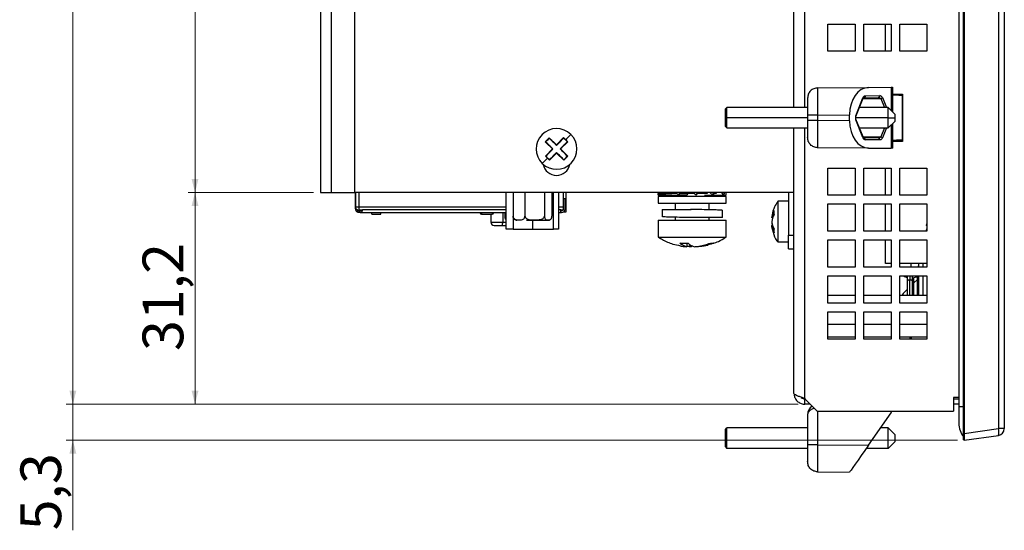
# Model space of a CAD drawing. Units: millimetres. Extents: x 48 to 1160, y 12 to 836.
# Drawn here: x 655 to 800, y 503 to 578 of the extents above; entities that cross this region are included whole.
import ezdxf

# ---------------------------------------------------------------- set-up
doc = ezdxf.new("R2010")
doc.units = ezdxf.units.MM
doc.styles.add('SLDTEXTSTYLE0', font='TXT', dxfattribs={"width": 0.75})
doc.dimstyles.new('SLDDIMSTYLE1', dxfattribs={"dimtxt": 6, "dimasz": 2, "dimexe": 0, "dimexo": 0.0625, "dimgap": 1.5, "dimtad": 1, "dimdec": 1, "dimrnd": 1e-09, "dimzin": 12, "dimdsep": 46, "dimtxsty": 'SLDTEXTSTYLE0', "dimsah": 1, "dimcen": 0.09, "dimadec": 0, "dimazin": 3, "dimtfac": 1, "dimtdec": 1, "dimtofl": 0, "dimtmove": 0, "dimatfit": 3, "dimfxl": 1, "dimfrac": 2, "dimtolj": 1, "dimtzin": 12, "dimarcsym": 0})
doc.dimstyles.new('SLDDIMSTYLE3', dxfattribs={"dimtxt": 6, "dimasz": 2, "dimexe": 0, "dimexo": 0.0625, "dimgap": 1.5, "dimtad": 1, "dimdec": 1, "dimrnd": 1e-09, "dimzin": 12, "dimdsep": 46, "dimtxsty": 'SLDTEXTSTYLE0', "dimsah": 1, "dimcen": 0.09, "dimadec": 0, "dimazin": 3, "dimtfac": 1, "dimtdec": 1, "dimtmove": 0, "dimatfit": 0, "dimfxl": 1, "dimfrac": 2, "dimtolj": 1, "dimtzin": 12, "dimarcsym": 0})

# ---------------------------------------------------------------- blocks, each defined once
blk = doc.blocks.new('_D_11')
at = {"color": 7, "linetype": 'Continuous', "lineweight": 0}
for p, q in [((769.36, 792.18), (661.47, 792.18)), ((662.47, 792.18), (662.47, 521.28)), ((769.36, 521.28), (661.47, 521.28))]:
    blk.add_line(p, q, dxfattribs=at)
at = {"color": 7, "linetype": 'Continuous', "lineweight": 18}
for points in [[(662.47, 792.18), (661.96, 790.18), (662.98, 790.18)], [(662.47, 521.28), (662.98, 523.28), (661.96, 523.28)]]:
    blk.add_solid(points, dxfattribs=at)
at = {"color": 7, "linetype": 'Continuous', "lineweight": 18, "insert": (654.74, 646.76), "char_height": 6, "attachment_point": 1, "rotation": 90, "style": 'SLDTEXTSTYLE0'}
blk.add_mtext('270,9', dxfattribs=at)
blk = doc.blocks.new('_D_12')
at = {"color": 7, "linetype": 'Continuous', "lineweight": 0}
for p, q in [((662.47, 521.28), (662.47, 524.28)), ((769.36, 521.28), (661.47, 521.28)), ((662.47, 521.28), (662.47, 515.99)), ((792.86, 515.99), (661.47, 515.99)), ((662.47, 515.99), (662.47, 502.71))]:
    blk.add_line(p, q, dxfattribs=at)
at = {"color": 7, "linetype": 'Continuous', "lineweight": 18}
for points in [[(662.47, 521.28), (662.98, 523.28), (661.96, 523.28)], [(662.47, 515.99), (661.96, 513.99), (662.98, 513.99)]]:
    blk.add_solid(points, dxfattribs=at)
at = {"color": 7, "linetype": 'Continuous', "lineweight": 18, "insert": (654.74, 502.71), "char_height": 6, "attachment_point": 1, "rotation": 90, "style": 'SLDTEXTSTYLE0'}
blk.add_mtext('5,3', dxfattribs=at)
blk = doc.blocks.new('_D_13')
at = {"color": 7, "linetype": 'Continuous', "lineweight": 0}
for p, q in [((697.96, 552.49), (679.47, 552.49)), ((680.47, 521.28), (680.47, 552.49)), ((769.36, 521.28), (679.47, 521.28))]:
    blk.add_line(p, q, dxfattribs=at)
at = {"color": 7, "linetype": 'Continuous', "lineweight": 18}
for points in [[(680.47, 552.49), (679.96, 550.49), (680.98, 550.49)], [(680.47, 521.28), (680.98, 523.28), (679.96, 523.28)]]:
    blk.add_solid(points, dxfattribs=at)
at = {"color": 7, "linetype": 'Continuous', "lineweight": 18, "insert": (672.74, 529.13), "char_height": 6, "attachment_point": 1, "rotation": 90, "style": 'SLDTEXTSTYLE0'}
blk.add_mtext('31,2', dxfattribs=at)
blk = doc.blocks.new('_D_14')
at = {"color": 7, "linetype": 'Continuous', "lineweight": 0}
for p, q in [((699.56, 758.29), (679.47, 758.29)), ((680.47, 552.49), (680.47, 758.29)), ((697.96, 552.49), (679.47, 552.49))]:
    blk.add_line(p, q, dxfattribs=at)
at = {"color": 7, "linetype": 'Continuous', "lineweight": 18}
for points in [[(680.47, 758.29), (679.96, 756.29), (680.98, 756.29)], [(680.47, 552.49), (680.98, 554.49), (679.96, 554.49)]]:
    blk.add_solid(points, dxfattribs=at)
at = {"color": 7, "linetype": 'Continuous', "lineweight": 18, "insert": (672.74, 645.42), "char_height": 6, "attachment_point": 1, "rotation": 90, "style": 'SLDTEXTSTYLE0'}
blk.add_mtext('205,8', dxfattribs=at)

msp = doc.modelspace()

# ---------------------------------------------------------------- linework, layer by layer
at = {"color": 7, "linetype": 'Continuous', "lineweight": 25}
for p, q in [((793.762, 516.979), (793.762, 796.489)), ((793.861, 796.489), (793.861, 516.979)), ((798.901, 795.781), (798.901, 517.687)), ((799.762, 795.781), (799.762, 517.687)), ((793.06, 792.493), (793.06, 520.974)), ((698.962, 756.692), (698.962, 552.492)), ((700.562, 757.492), (700.562, 552.492)), ((703.962, 757.492), (703.962, 552.492)), ((768.762, 564.984), (768.762, 661.984)), ((773.762, 573.284), (773.762, 577.284)), ((773.762, 577.284), (777.762, 577.284)), ((777.762, 577.284), (777.762, 573.284)), ((779.062, 573.284), (779.062, 577.284)), ((779.062, 577.284), (783.062, 577.284)), ((782.262, 573.284), (782.262, 577.284)), ((783.062, 577.284), (783.062, 573.284)), ((784.362, 573.284), (784.362, 577.284)), ((784.362, 577.284), (788.362, 577.284)), ((788.362, 577.284), (788.362, 573.284)), ((777.762, 573.284), (773.762, 573.284)), ((783.062, 573.284), (779.062, 573.284)), ((788.362, 573.284), (784.362, 573.284)), ((772.249, 567.888), (779.744, 567.953)), ((779.744, 567.953), (783.081, 567.982)), ((783.262, 567.984), (783.262, 564.384)), ((783.351, 566.834), (783.351, 567.485)), ((770.762, 566.388), (770.762, 563.888)), ((777.867, 563.784), (778.915, 566.411)), ((777.9, 563.673), (778.971, 566.36)), ((779.035, 566.417), (781.18, 566.455)), ((779.276, 566.717), (781.42, 566.755)), ((783.351, 566.984), (784.762, 566.984)), ((784.749, 560.2), (784.749, 566.768)), ((784.749, 566.768), (784.762, 566.767)), ((784.762, 566.984), (784.762, 559.984)), ((758.862, 564.984), (758.662, 564.784)), ((758.662, 563.484), (758.662, 564.784)), ((770.762, 564.984), (758.862, 564.984)), ((758.862, 563.484), (758.862, 564.984)), ((782.662, 564.984), (778.423, 564.984)), ((783.662, 563.984), (782.662, 564.984)), ((782.662, 563.484), (782.662, 564.984)), ((758.662, 563.484), (758.862, 563.484)), ((758.662, 562.184), (758.662, 563.484)), ((758.862, 561.984), (758.862, 563.484)), ((770.762, 563.888), (770.762, 563.08)), ((772.249, 563.888), (776.96, 563.929)), ((772.249, 563.888), (772.249, 563.08)), ((776.96, 563.039), (776.96, 563.929)), ((778.915, 560.557), (777.867, 563.184)), ((778.948, 560.668), (777.9, 563.295)), ((782.662, 563.484), (783.662, 563.484)), ((782.662, 561.984), (782.662, 563.484)), ((783.662, 563.484), (783.662, 563.984)), ((783.662, 562.984), (783.662, 563.484)), ((758.662, 562.184), (758.862, 561.984)), ((758.862, 561.984), (770.762, 561.984)), ((768.762, 522.884), (768.762, 561.984)), ((770.762, 563.08), (770.762, 560.58)), ((776.96, 563.039), (772.249, 563.08)), ((778.423, 561.984), (782.662, 561.984)), ((782.662, 561.984), (783.662, 562.984)), ((783.262, 562.584), (783.262, 558.984)), ((732.095, 559.938), (732.691, 560.543)), ((732.691, 560.543), (733.757, 559.493)), ((732.691, 560.543), (732.692, 560.477)), ((733.757, 559.493), (734.808, 560.559)), ((734.808, 560.559), (734.809, 560.493)), ((734.808, 560.559), (735.111, 560.26)), ((735.111, 560.26), (735.078, 560.227)), ((735.111, 560.26), (735.413, 559.962)), ((781.18, 560.513), (779.035, 560.551)), ((781.42, 560.213), (779.276, 560.251)), ((781.283, 560.52), (781.227, 560.507)), ((732.095, 559.938), (732.161, 559.939)), ((733.161, 558.887), (732.095, 559.938)), ((732.11, 557.821), (733.161, 558.887)), ((733.161, 558.887), (733.231, 558.888)), ((733.757, 559.493), (733.758, 559.422)), ((734.363, 558.896), (734.292, 558.896)), ((735.413, 559.962), (734.363, 558.896)), ((734.363, 558.896), (735.429, 557.845)), ((735.413, 559.962), (735.347, 559.962)), ((779.744, 559.015), (772.249, 559.08)), ((779.744, 559.015), (783.081, 558.986)), ((783.351, 559.483), (783.351, 560.134)), ((784.762, 559.984), (783.351, 559.984)), ((784.749, 560.2), (784.762, 560.2)), ((732.11, 557.821), (732.176, 557.822)), ((732.413, 557.523), (732.11, 557.821)), ((732.413, 557.523), (732.446, 557.556)), ((732.716, 557.225), (732.413, 557.523)), ((733.766, 558.291), (732.716, 557.225)), ((733.766, 558.291), (733.766, 558.361)), ((734.832, 557.24), (733.766, 558.291)), ((735.429, 557.845), (734.832, 557.24)), ((735.429, 557.846), (735.363, 557.845)), ((732.716, 557.225), (732.715, 557.291)), ((734.832, 557.24), (734.832, 557.306)), ((773.762, 552.084), (773.762, 556.084)), ((773.762, 556.084), (777.762, 556.084)), ((777.762, 556.084), (777.762, 552.084)), ((779.062, 552.084), (779.062, 556.084)), ((779.062, 556.084), (783.062, 556.084)), ((782.262, 552.084), (782.262, 556.084)), ((783.062, 556.084), (783.062, 552.084)), ((784.362, 552.084), (784.362, 556.084)), ((784.362, 556.084), (788.362, 556.084)), ((788.362, 556.084), (788.362, 552.084)), ((698.962, 552.492), (700.562, 552.492)), ((700.562, 552.492), (703.962, 552.492)), ((768.762, 552.492), (703.962, 552.492)), ((704.112, 550.529), (704.112, 552.492)), ((704.122, 552.492), (704.122, 550.529)), ((726.352, 547.062), (726.352, 552.492)), ((727.35, 552.492), (727.35, 548.992)), ((729.106, 552.492), (729.106, 548.992)), ((731.968, 552.492), (731.968, 548.992)), ((733.074, 552.492), (733.074, 548.992)), ((734.072, 552.492), (734.072, 547.062)), ((734.762, 550.377), (734.762, 552.492)), ((735.012, 551.547), (734.762, 551.547)), ((735.012, 550.047), (735.012, 551.547)), ((735.162, 549.962), (735.162, 552.492)), ((748.762, 552.492), (748.762, 552.342)), ((748.762, 552.102), (748.762, 552.342)), ((748.762, 552.342), (749.573, 552.342)), ((749.732, 552.102), (748.762, 552.102)), ((748.762, 551.892), (748.762, 550.892)), ((758.762, 551.892), (748.762, 551.892)), ((749.473, 552.492), (749.732, 552.102)), ((749.722, 552.492), (749.822, 552.342)), ((749.822, 552.342), (749.732, 552.102)), ((749.732, 552.102), (751.781, 552.102)), ((749.822, 552.342), (750.755, 552.342)), ((751.506, 552.342), (750.755, 552.342)), ((751.262, 552.102), (751.262, 551.892)), ((751.781, 552.102), (751.333, 552.492)), ((751.938, 552.342), (751.765, 552.492)), ((751.781, 552.102), (751.938, 552.342)), ((752.981, 552.102), (751.781, 552.102)), ((752.476, 552.342), (751.938, 552.342)), ((754.044, 552.342), (752.476, 552.342)), ((752.981, 552.102), (753.138, 552.342)), ((754.362, 552.102), (753.844, 552.492)), ((754.542, 552.342), (754.343, 552.492)), ((754.362, 552.102), (754.542, 552.342)), ((756.001, 552.342), (754.542, 552.342)), ((755.581, 552.102), (756.781, 552.102)), ((756.262, 551.892), (756.262, 552.102)), ((756.781, 552.102), (756.333, 552.492)), ((756.765, 552.492), (756.938, 552.342)), ((756.938, 552.342), (756.781, 552.102)), ((756.781, 552.102), (758.392, 552.102)), ((757.358, 552.342), (756.938, 552.342)), ((758.392, 552.102), (758.133, 552.492)), ((758.383, 552.492), (758.482, 552.342)), ((758.482, 552.342), (758.392, 552.102)), ((758.392, 552.102), (758.762, 552.102)), ((758.762, 552.102), (758.762, 552.492)), ((758.762, 550.892), (758.762, 551.892)), ((767.962, 552.492), (767.962, 546.192)), ((777.762, 552.084), (773.762, 552.084)), ((783.062, 552.084), (779.062, 552.084)), ((788.362, 552.084), (784.362, 552.084)), ((704.112, 550.529), (704.122, 550.529)), ((704.112, 550.429), (704.112, 550.529)), ((704.112, 550.377), (704.112, 550.429)), ((704.112, 550.377), (704.612, 550.377)), ((704.112, 550.129), (704.112, 550.377)), ((704.112, 550.129), (704.177, 550.129)), ((704.112, 550.047), (704.112, 550.129)), ((704.612, 550.377), (704.612, 550.023)), ((734.762, 549.877), (734.762, 550.377)), ((748.762, 550.892), (758.762, 550.892)), ((751.262, 550.892), (751.262, 549.984)), ((756.262, 549.93), (756.262, 550.892)), ((767.962, 551.192), (766.362, 551.192)), ((766.362, 551.192), (766.362, 550.275)), ((766.362, 550.275), (766.362, 545.192)), ((773.762, 546.784), (773.762, 550.784)), ((773.762, 550.784), (777.762, 550.784)), ((777.762, 550.784), (777.762, 546.784)), ((779.062, 546.784), (779.062, 550.784)), ((779.062, 550.784), (783.062, 550.784)), ((782.262, 546.784), (782.262, 550.784)), ((783.062, 550.784), (783.062, 546.784)), ((784.362, 546.784), (784.362, 550.784)), ((784.362, 550.784), (788.362, 550.784)), ((788.362, 550.784), (788.362, 546.784)), ((704.327, 549.636), (704.469, 549.841)), ((704.612, 550.023), (704.612, 549.877)), ((705.096, 549.877), (704.612, 549.877)), ((704.612, 549.797), (704.612, 549.547)), ((704.799, 549.547), (704.612, 549.547)), ((704.799, 549.547), (704.799, 549.797)), ((704.799, 549.547), (726.352, 549.547)), ((705.178, 549.973), (726.352, 549.973)), ((706.522, 549.277), (706.522, 549.547)), ((706.522, 549.277), (707.872, 549.277)), ((707.872, 549.277), (707.872, 549.547)), ((722.712, 549.292), (724.262, 549.292)), ((724.062, 549.292), (724.062, 548.122)), ((726.115, 549.547), (726.115, 548.992)), ((734.072, 549.973), (734.412, 549.973)), ((734.072, 549.547), (734.412, 549.547)), ((734.762, 549.877), (734.412, 549.877)), ((734.512, 549.797), (734.412, 549.797)), ((734.412, 549.547), (734.512, 549.547)), ((734.758, 549.612), (735.162, 549.612)), ((735.162, 549.612), (735.162, 549.962)), ((749.312, 549.984), (749.312, 548.906)), ((749.312, 549.984), (753.488, 549.984)), ((751.262, 548.828), (751.262, 548.392)), ((753.488, 549.984), (753.599, 549.984)), ((758.212, 548.784), (753.488, 548.784)), ((756.262, 548.392), (756.262, 548.784)), ((758.212, 548.784), (758.212, 549.851)), ((765.596, 548.722), (765.518, 548.722)), ((724.062, 548.122), (725.822, 548.122)), ((725.735, 547.622), (726.352, 547.622)), ((730.235, 548.392), (730.235, 547.062)), ((732.902, 548.547), (732.922, 548.566)), ((748.762, 548.392), (748.762, 545.892)), ((748.762, 548.392), (758.762, 548.392)), ((758.762, 545.892), (758.762, 548.392)), ((765.595, 547.662), (765.518, 547.662)), ((788.276, 547.594), (788.362, 547.872)), ((788.276, 547.594), (788.318, 547.523)), ((788.362, 547.297), (788.276, 547.018)), ((727.352, 547.062), (726.352, 547.062)), ((727.352, 547.062), (730.235, 547.062)), ((730.235, 547.062), (733.331, 547.062)), ((734.072, 547.062), (733.331, 547.062)), ((748.762, 545.892), (758.762, 545.892)), ((767.962, 546.192), (768.762, 546.192)), ((767.962, 544.192), (767.962, 546.192)), ((777.762, 546.784), (773.762, 546.784)), ((783.062, 546.784), (779.062, 546.784)), ((788.362, 546.784), (784.362, 546.784)), ((788.276, 547.018), (788.325, 546.871)), ((788.333, 546.784), (788.276, 546.968)), ((752.945, 545.009), (752.945, 544.534)), ((752.945, 544.588), (753.424, 544.534)), ((753.424, 544.81), (753.424, 544.534)), ((766.362, 545.192), (767.962, 545.192)), ((773.762, 541.484), (773.762, 545.484)), ((773.762, 545.484), (777.762, 545.484)), ((777.762, 545.484), (777.762, 541.484)), ((779.062, 541.484), (779.062, 545.484)), ((779.062, 545.484), (783.062, 545.484)), ((782.262, 542.034), (782.262, 545.484)), ((783.062, 545.484), (783.062, 541.484)), ((784.362, 541.484), (784.362, 545.484)), ((784.362, 545.484), (788.362, 545.484)), ((788.362, 545.484), (788.362, 541.484)), ((767.962, 544.192), (768.762, 544.192)), ((777.762, 541.484), (773.762, 541.484)), ((783.062, 541.484), (779.062, 541.484)), ((783.062, 542.034), (782.262, 542.034)), ((788.362, 542.034), (784.362, 542.034)), ((788.362, 541.484), (784.362, 541.484)), ((787.097, 542.034), (787.097, 541.484)), ((787.762, 542.034), (787.762, 541.484)), ((773.762, 540.184), (777.762, 540.184)), ((773.762, 536.184), (773.762, 540.184)), ((777.762, 540.184), (777.762, 536.184)), ((779.062, 536.184), (779.062, 540.184)), ((779.062, 540.184), (783.062, 540.184)), ((783.062, 540.184), (783.062, 536.184)), ((784.362, 536.184), (784.362, 540.184)), ((784.362, 540.184), (788.362, 540.184)), ((785.447, 540.184), (785.447, 539.491)), ((786.247, 539.491), (786.247, 540.184)), ((786.346, 539.911), (786.982, 540.095)), ((786.427, 537.327), (786.427, 539.923)), ((786.982, 537.327), (786.982, 540.184)), ((787.082, 537.327), (787.082, 540.184)), ((787.097, 540.184), (787.097, 537.327)), ((787.762, 540.184), (787.762, 537.327)), ((788.362, 540.184), (788.362, 536.184)), ((785.447, 539.491), (785.447, 537.327)), ((786.247, 537.327), (786.247, 539.491)), ((786.427, 539.149), (786.95, 539.672)), ((786.95, 539.672), (786.982, 539.707)), ((777.762, 537.327), (773.762, 537.327)), ((783.062, 537.327), (779.062, 537.327)), ((788.362, 537.327), (784.362, 537.327)), ((784.858, 537.58), (785.447, 538.169)), ((777.762, 536.184), (773.762, 536.184)), ((783.062, 536.184), (779.062, 536.184)), ((788.362, 536.184), (784.362, 536.184)), ((773.762, 534.884), (777.762, 534.884)), ((773.762, 530.884), (773.762, 534.884)), ((777.762, 534.884), (777.762, 530.884)), ((779.062, 530.884), (779.062, 534.884)), ((779.062, 534.884), (783.062, 534.884)), ((783.062, 534.884), (783.062, 530.884)), ((784.362, 530.884), (784.362, 534.884)), ((784.362, 534.884), (788.362, 534.884)), ((788.362, 534.884), (788.362, 530.884)), ((773.762, 533.068), (777.762, 533.068)), ((779.062, 533.068), (783.062, 533.068)), ((784.362, 533.068), (788.362, 533.068)), ((773.762, 531.222), (777.762, 531.222)), ((779.062, 531.222), (783.062, 531.222)), ((784.362, 531.222), (788.362, 531.222)), ((785.812, 531.222), (785.812, 530.884)), ((785.862, 530.884), (785.862, 531.222)), ((786.012, 531.222), (786.012, 530.884)), ((777.762, 530.884), (773.762, 530.884)), ((783.062, 530.884), (779.062, 530.884)), ((788.362, 530.884), (784.362, 530.884)), ((770.362, 522.155), (770.362, 522.084)), ((770.362, 522.084), (772.162, 520.284)), ((770.362, 521.284), (770.362, 522.084)), ((771.162, 521.284), (770.362, 521.284)), ((793.06, 522.284), (792.262, 522.284)), ((792.262, 522.284), (792.262, 520.284)), ((793.06, 522.274), (792.262, 522.274)), ((792.262, 522.084), (793.06, 522.084)), ((793.06, 521.284), (792.262, 521.284)), ((770.762, 519.719), (770.762, 515.325)), ((772.162, 520.284), (792.262, 520.284)), ((779.744, 515.259), (783.081, 520.026)), ((793.06, 520.974), (793.06, 518.474)), ((758.662, 517.584), (758.862, 517.784)), ((758.662, 514.984), (758.662, 517.584)), ((758.862, 514.784), (758.862, 517.784)), ((770.762, 517.784), (758.862, 517.784)), ((782.662, 517.784), (781.511, 517.784)), ((782.662, 514.784), (782.662, 517.784)), ((782.662, 517.784), (783.662, 516.784)), ((783.662, 515.784), (783.662, 516.784)), ((793.861, 516.979), (793.762, 516.979)), ((793.861, 516.979), (798.901, 517.687)), ((793.861, 515.988), (798.901, 516.697)), ((799.762, 517.687), (798.901, 517.687)), ((770.762, 515.325), (770.762, 512.825)), ((772.249, 515.325), (779.744, 515.259)), ((782.662, 514.784), (783.662, 515.784)), ((793.861, 515.988), (793.762, 516.063)), ((758.662, 514.984), (758.862, 514.784)), ((770.762, 514.784), (758.862, 514.784)), ((782.662, 514.784), (779.411, 514.784)), ((772.249, 511.325), (776.96, 511.284))]:
    msp.add_line(p, q, dxfattribs=at)
at = {"color": 1, "linetype": 'Continuous', "lineweight": 25}
for p, q in [((770.362, 564.984), (770.362, 661.984)), ((783.081, 567.982), (783.081, 564.565)), ((778.876, 566.386), (779.035, 566.417)), ((778.934, 566.266), (781.546, 566.311)), ((781.546, 566.311), (782.09, 564.984)), ((781.787, 566.461), (782.392, 564.984)), ((784.062, 566.984), (784.062, 566.795)), ((770.762, 563.484), (758.862, 563.484)), ((782.662, 563.484), (777.862, 563.484)), ((770.362, 522.155), (770.362, 561.984)), ((782.09, 561.984), (781.546, 560.657)), ((782.392, 561.984), (781.787, 560.507)), ((783.081, 562.403), (783.081, 558.986)), ((778.934, 560.702), (781.546, 560.657)), ((784.062, 560.173), (784.062, 559.984)), ((704.612, 552.492), (704.612, 550.377)), ((733.331, 547.062), (733.331, 552.492)), ((704.612, 550.377), (726.352, 550.377)), ((734.072, 550.377), (734.762, 550.377)), ((722.712, 549.547), (722.712, 549.292)), ((724.262, 549.547), (724.262, 549.292)), ((725.822, 549.547), (725.822, 548.122)), ((727.352, 548.967), (727.352, 547.062)), ((735.005, 549.962), (735.162, 549.962)), ((725.822, 548.122), (726.352, 548.122)), ((786.037, 541.484), (786.037, 542.034)), ((785.847, 540.184), (785.847, 539.608)), ((785.847, 537.327), (785.847, 539.608)), ((772.249, 520.284), (772.249, 515.325)), ((793.06, 520.974), (793.762, 520.974))]:
    msp.add_line(p, q, dxfattribs=at)
at = {"color": 7, "linetype": 'Continuous', "lineweight": 25, "flags": 128}
for points in [[(783.081, 567.982), (783.122, 567.983), (783.159, 567.983), (783.19, 567.983), (783.216, 567.984), (783.236, 567.984), (783.25, 567.984), (783.259, 567.984), (783.262, 567.984)], [(732.161, 559.939), (732.338, 560.118), (732.515, 560.298), (732.692, 560.477)], [(732.69, 560.475), (732.819, 560.348), (732.95, 560.219), (733.082, 560.088), (733.215, 559.957), (733.35, 559.824), (733.485, 559.691), (733.621, 559.557), (733.758, 559.422)], [(733.758, 559.422), (733.893, 559.559), (734.027, 559.695), (734.16, 559.83), (734.293, 559.965), (734.424, 560.098), (734.555, 560.23), (734.684, 560.361), (734.811, 560.49)], [(734.809, 560.493), (734.898, 560.404), (734.988, 560.316), (735.078, 560.227)], [(735.078, 560.227), (735.168, 560.139), (735.258, 560.05), (735.347, 559.962)], [(735.868, 561.028), (735.778, 560.938), (735.687, 560.845), (735.594, 560.751), (735.5, 560.656), (735.405, 560.559), (735.308, 560.461), (735.21, 560.361), (735.111, 560.26)], [(733.231, 558.888), (733.095, 559.023), (732.959, 559.157), (732.823, 559.29), (732.689, 559.423), (732.555, 559.554), (732.423, 559.685), (732.292, 559.813), (732.163, 559.941)], [(732.179, 557.82), (732.306, 557.949), (732.435, 558.079), (732.565, 558.212), (732.697, 558.345), (732.829, 558.48), (732.963, 558.615), (733.097, 558.751), (733.231, 558.888)], [(735.345, 559.964), (735.218, 559.835), (735.089, 559.704), (734.959, 559.572), (734.827, 559.438), (734.694, 559.304), (734.561, 559.168), (734.427, 559.032), (734.292, 558.896)], [(734.292, 558.896), (734.429, 558.761), (734.565, 558.627), (734.7, 558.493), (734.835, 558.361), (734.968, 558.229), (735.101, 558.099), (735.231, 557.97), (735.36, 557.843)], [(783.262, 558.984), (783.259, 558.984), (783.25, 558.984), (783.236, 558.984), (783.216, 558.984), (783.19, 558.985), (783.159, 558.985), (783.122, 558.985), (783.081, 558.986)], [(731.656, 556.755), (731.745, 556.846), (731.836, 556.938), (731.929, 557.032), (732.023, 557.128), (732.119, 557.225), (732.216, 557.323), (732.314, 557.422), (732.413, 557.523)], [(732.446, 557.556), (732.356, 557.645), (732.266, 557.733), (732.176, 557.822)], [(732.715, 557.291), (732.625, 557.379), (732.536, 557.468), (732.446, 557.556)], [(733.766, 558.361), (733.631, 558.225), (733.497, 558.089), (733.363, 557.953), (733.231, 557.819), (733.099, 557.685), (732.969, 557.553), (732.84, 557.422), (732.713, 557.293)], [(734.834, 557.309), (734.705, 557.436), (734.574, 557.565), (734.442, 557.695), (734.308, 557.827), (734.174, 557.959), (734.038, 558.093), (733.902, 558.227), (733.766, 558.361)], [(735.363, 557.845), (735.186, 557.665), (735.009, 557.486), (734.832, 557.306)], [(704.755, 549.794), (704.738, 549.828), (704.722, 549.877)], [(726.303, 548.486), (726.339, 548.464), (726.352, 548.458)], [(788.362, 548.12), (788.321, 547.912), (788.275, 547.592)], [(787.044, 541.484), (787.094, 541.672), (787.097, 541.682)], [(784.922, 540.184), (785.028, 540.126), (785.447, 539.967)], [(779.744, 515.259), (779.201, 514.484), (778.678, 513.738), (778.197, 513.051), (777.775, 512.448), (777.429, 511.954), (777.172, 511.587), (777.013, 511.36), (776.96, 511.284)]]:
    msp.add_lwpolyline(points, dxfattribs=at)
at = {"color": 7, "linetype": 'Continuous', "lineweight": 25}
for centre, radius, start, end in [((781.145, 566.729), 0.276, 277.14539, 5.40885), ((781.403, 566.808), 0.517, 286.02543, 317.86939), ((733.762, 558.892), 3, 45.41811, 225.41811), ((733.762, 558.892), 3, 225.41811, 45.41811), ((778.839, 560.64), 0.112, 312.40136, 14.57686), ((779.001, 560.277), 0.276, 354.59176, 82.85518), ((733.762, 556.992), 2, 190.53842, 349.46158), ((704.612, 550.429), 0.5, 168.46304, 180), ((704.612, 550.377), 0.5, 180, 270), ((704.612, 550.047), 0.5, 180, 235.23077), ((722.712, 549.492), 0.2, 180, 270), ((724.262, 549.492), 0.2, 270, 360), ((734.512, 550.047), 0.5, 270, 0), ((734.512, 550.047), 0.25, 270, 317.15633), ((768.249, 548.458), 2.794, 150.53672, 173.11805), ((768.25, 547.846), 2.794, 150.53707, 173.11793), ((724.562, 548.122), 0.5, 180, 270), ((725.037, 548.001), 0.794, 331.51729, 8.77948), ((727.925, 548.992), 0.6, 224.94401, 270), ((732.499, 548.992), 0.6, 270, 303.49831), ((768.189, 548.527), 2.733, 192.52444, 198.45673), ((791.22, 547.242), 2.915, 168.61635, 174.46631), ((768.216, 546.809), 2.417, 172.98288, 179.99454), ((768.216, 546.809), 2.417, 180.00528, 187.01712), ((754.556, 546.388), 1.945, 224.58696, 257.26254), ((753.101, 546.021), 1.559, 280.95242, 295.09071), ((756.693, 546.306), 1.309, 258.57469, 269.96358), ((756.691, 546.306), 1.31, 270.03955, 281.42202), ((786.597, 540.026), 0.5, 345.93013, 0), ((785.212, 537.227), 0.5, 135, 168.42079), ((782.262, 520.599), 1, 324.99627, 341.62565), ((796.26, 518.474), 3.2, 180, 218.68219), ((797.081, 517.192), 1.886, 344.77772, 15.22228), ((798.762, 517.687), 1, 278, 0)]:
    msp.add_arc(centre, radius, start, end, dxfattribs=at)
at = {"color": 1, "linetype": 'Continuous', "lineweight": 25}
for centre, radius, start, end in [((777.791, 563.701), 0.113, 345.89543, 47.53816), ((777.792, 563.267), 0.112, 312.49761, 14.11207)]:
    msp.add_arc(centre, radius, start, end, dxfattribs=at)
at = {"color": 7, "linetype": 'Continuous', "lineweight": 25}
for centre, major_axis, ratio, start_param, end_param in [((779.744, 563.953), (0.032, 4), 0.6959063, 0.0117056, 1.5824258), ((781.174, 566.154), (0.426, 0.022), 0.703057, 1.2606756, 1.5215351), ((781.42, 566.155), (0.011, 0.6), 0.7048721, 5.2608537, 6.3078468), ((778.226, 563.484), (0, 0.6), 0.6905789, 1.0472875, 2.0943457), ((779.744, 563.015), (-0.032, 4), 0.6959063, 1.5591669, 3.1298871), ((779.276, 560.851), (-0.01, 0.6), 0.6950428, 2.0712164, 3.118258), ((753.762, 552.93), (3.821, -2.211), 0.5355198, 4.1115333, 4.1620705), ((753.762, 552.93), (3.933, -2.839), 0.2560257, 4.5173679, 4.5679051), ((753.762, 552.554), (3.933, -2.839), 0.2560257, 1.1594269, 1.2092777), ((753.762, 552.554), (3.821, -2.211), 0.5355198, 0.7535923, 0.8034431), ((772.262, 519.72), (1.066, 1.055), 0.9999161, 1.3550604, 2.3612786)]:
    msp.add_ellipse(centre, major_axis=major_axis, ratio=ratio, start_param=start_param, end_param=end_param, dxfattribs=at)
at = {"color": 1, "linetype": 'Continuous', "lineweight": 25}
msp.add_ellipse((781.174, 566.154), major_axis=(0.426, 0.022), ratio=0.703057, start_param=0.4746708, end_param=1.2606756, dxfattribs=at)
at = {"color": 7, "linetype": 'Continuous', "lineweight": 25}
for points, knots in [([(772.249, 567.888), (772.053, 567.864), (771.663, 567.816), (771.172, 567.468), (770.829, 566.974), (770.784, 566.583), (770.762, 566.388)], [0, 0, 0, 0, 0.2500005, 0.4999996, 0.750001, 1, 1, 1, 1]), ([(772.249, 567.888), (772.247, 567.828), (772.244, 567.707), (772.242, 566.782), (772.244, 565.46), (772.247, 564.412), (772.249, 563.888)], [0, 0, 0, 0, 0.2500036, 0.5000032, 0.7500015, 1, 1, 1, 1]), ([(783.351, 567.485), (783.348, 567.551), (783.341, 567.683), (783.306, 567.846), (783.271, 567.96), (783.265, 567.977), (783.262, 567.986)], [0, 0, 0, 0, 0.2520713, 0.4965532, 0.7435561, 1, 1, 1, 1]), ([(778.915, 566.411), (778.937, 566.457), (778.982, 566.55), (779.072, 566.644), (779.172, 566.705), (779.241, 566.713), (779.276, 566.717)], [0, 0, 0, 0, 0.246672, 0.4998443, 0.749205, 1, 1, 1, 1]), ([(779.276, 566.717), (779.273, 566.678), (779.266, 566.6), (779.21, 566.502), (779.131, 566.432), (779.067, 566.422), (779.035, 566.417)], [0, 0, 0, 0, 0.24999916, 0.49999611, 0.7500078, 1, 1, 1, 1]), ([(784.749, 566.768), (784.711, 566.769), (784.61, 566.773), (784.422, 566.78), (784.167, 566.79), (783.841, 566.805), (783.533, 566.82), (783.407, 566.83), (783.351, 566.834)], [0, 0, 0, 0, 0.0621484, 0.1663552, 0.3125542, 0.5006483, 0.7759667, 1, 1, 1, 1]), ([(772.249, 563.888), (772.053, 563.888), (771.663, 563.888), (771.172, 563.888), (770.829, 563.888), (770.784, 563.888), (770.762, 563.888)], [0, 0, 0, 0, 0.2499993, 0.5000026, 0.750001, 1, 1, 1, 1]), ([(777.901, 563.294), (777.89, 563.325), (777.869, 563.386), (777.858, 563.484), (777.869, 563.582), (777.89, 563.642), (777.901, 563.674)], [0, 0, 0, 0, 0.261062, 0.4999898, 0.738938, 1, 1, 1, 1]), ([(772.249, 563.08), (772.053, 563.08), (771.663, 563.08), (771.172, 563.08), (770.829, 563.08), (770.784, 563.08), (770.762, 563.08)], [0, 0, 0, 0, 0.2499993, 0.500002, 0.7500009, 1, 1, 1, 1]), ([(772.249, 563.08), (772.247, 562.556), (772.244, 561.508), (772.242, 560.185), (772.244, 559.26), (772.247, 559.14), (772.249, 559.08)], [0, 0, 0, 0, 0.25000252, 0.50000088, 0.75000123, 1, 1, 1, 1]), ([(772.249, 559.08), (772.053, 559.104), (771.663, 559.152), (771.172, 559.5), (770.829, 559.994), (770.784, 560.385), (770.762, 560.58)], [0, 0, 0, 0, 0.2499994, 0.5000005, 0.7499984, 1, 1, 1, 1]), ([(781.546, 560.657), (781.522, 560.634), (781.471, 560.583), (781.347, 560.525), (781.245, 560.518), (781.18, 560.513)], [0, 0, 0, 0, 0.2299991, 0.5004783, 1, 1, 1, 1]), ([(781.42, 560.213), (781.417, 560.252), (781.41, 560.33), (781.355, 560.429), (781.275, 560.498), (781.212, 560.508), (781.18, 560.513)], [0, 0, 0, 0, 0.2499983, 0.4999946, 0.7499903, 1, 1, 1, 1]), ([(781.787, 560.507), (781.764, 560.461), (781.718, 560.368), (781.625, 560.278), (781.525, 560.222), (781.455, 560.216), (781.42, 560.213)], [0, 0, 0, 0, 0.2496861, 0.4999134, 0.7497109, 1, 1, 1, 1]), ([(781.787, 560.507), (781.773, 560.522), (781.746, 560.552), (781.687, 560.594), (781.619, 560.631), (781.57, 560.648), (781.546, 560.657)], [0, 0, 0, 0, 0.2500193, 0.5000088, 0.7500071, 1, 1, 1, 1]), ([(783.262, 558.982), (783.265, 558.99), (783.271, 559.007), (783.306, 559.122), (783.341, 559.285), (783.348, 559.416), (783.351, 559.483)], [0, 0, 0, 0, 0.25640637, 0.50343536, 0.74790128, 1, 1, 1, 1]), ([(784.749, 560.2), (784.597, 560.194), (784.293, 560.183), (783.882, 560.165), (783.543, 560.148), (783.415, 560.139), (783.351, 560.134)], [0, 0, 0, 0, 0.24999994, 0.49999873, 0.74999681, 1, 1, 1, 1]), ([(766.356, 551.142), (766.194, 550.883), (765.814, 550.276), (765.535, 549.455), (765.513, 548.916), (765.507, 548.788)], [0, 0, 0, 0, 0.3623099, 0.8488232, 1, 1, 1, 1]), ([(704.612, 549.547), (704.565, 549.55), (704.463, 549.557), (704.374, 549.609), (704.327, 549.636)], [0, 0, 0, 0, 0.4664483, 1, 1, 1, 1]), ([(704.469, 549.841), (704.454, 549.854), (704.423, 549.878), (704.402, 549.911), (704.392, 549.928)], [0, 0, 0, 0, 0.4999941, 1, 1, 1, 1]), ([(704.612, 549.797), (704.587, 549.799), (704.537, 549.802), (704.492, 549.828), (704.469, 549.841)], [0, 0, 0, 0, 0.5029482, 1, 1, 1, 1]), ([(705.178, 549.973), (705.162, 549.91), (705.133, 549.786), (705.054, 549.642), (704.951, 549.557), (704.848, 549.55), (704.799, 549.547)], [0, 0, 0, 0, 0.24362771, 0.47713497, 0.74972271, 1, 1, 1, 1]), ([(705.087, 549.877), (705.068, 549.862), (705.029, 549.833), (704.936, 549.802), (704.855, 549.799), (704.799, 549.797)], [0, 0, 0, 0, 0.2394778, 0.4837412, 1, 1, 1, 1]), ([(705.096, 549.877), (705.113, 549.88), (705.149, 549.887), (705.167, 549.932), (705.176, 549.966), (705.178, 549.973)], [0, 0, 0, 0, 0.4394895, 0.888023, 1, 1, 1, 1]), ([(726.115, 548.992), (726.116, 548.956), (726.118, 548.885), (726.135, 548.772), (726.173, 548.645), (726.235, 548.529), (726.288, 548.514), (726.315, 548.507)], [0, 0, 0, 0, 0.1098613, 0.2192514, 0.3948873, 0.6905859, 1, 1, 1, 1]), ([(727.505, 548.572), (727.491, 548.584), (727.451, 548.617), (727.401, 548.709), (727.365, 548.826), (727.351, 548.921), (727.35, 548.975), (727.35, 548.992)], [0, 0, 0, 0, 0.1946763, 0.5233953, 0.7418033, 0.9186276, 1, 1, 1, 1]), ([(727.35, 548.992), (727.352, 548.956), (727.356, 548.885), (727.396, 548.773), (727.48, 548.643), (727.717, 548.469), (728.053, 548.428), (728.434, 548.431), (728.713, 548.48), (728.914, 548.59), (729.024, 548.708), (729.082, 548.826), (729.104, 548.921), (729.106, 548.975), (729.106, 548.992)], [0, 0, 0, 0, 0.0316743, 0.0632127, 0.1138524, 0.1991043, 0.4398852, 0.6007861, 0.7622298, 0.8501655, 0.9113257, 0.9519609, 0.9848602, 1, 1, 1, 1]), ([(729.106, 548.992), (729.11, 548.956), (729.117, 548.885), (729.181, 548.773), (729.318, 548.643), (729.705, 548.469), (730.252, 548.428), (730.873, 548.431), (731.328, 548.48), (731.656, 548.59), (731.834, 548.708), (731.929, 548.826), (731.965, 548.921), (731.967, 548.975), (731.968, 548.992)], [0, 0, 0, 0, 0.03167424, 0.06321251, 0.11385123, 0.1991048, 0.43988542, 0.6007861, 0.76223013, 0.85016517, 0.91132527, 0.95196089, 0.98486024, 1, 1, 1, 1]), ([(731.968, 548.992), (731.97, 548.956), (731.973, 548.885), (731.997, 548.773), (732.05, 548.643), (732.2, 548.469), (732.411, 548.428), (732.651, 548.431), (732.826, 548.48), (732.953, 548.59), (733.022, 548.708), (733.059, 548.826), (733.073, 548.921), (733.074, 548.975), (733.074, 548.992)], [0, 0, 0, 0, 0.0316748, 0.0632124, 0.1138525, 0.1991054, 0.4398845, 0.600786, 0.7622299, 0.8501645, 0.9113246, 0.951961, 0.9848602, 1, 1, 1, 1]), ([(734.412, 549.547), (734.412, 549.553), (734.412, 549.565), (734.412, 549.661), (734.412, 549.799), (734.412, 549.915), (734.412, 549.973)], [0, 0, 0, 0, 0.249999, 0.5000021, 0.7500065, 1, 1, 1, 1]), ([(753.488, 548.784), (753.055, 548.792), (752.126, 548.809), (750.86, 548.835), (749.886, 548.862), (749.35, 548.886), (749.366, 548.901), (749.372, 548.906)], [0, 0, 0, 0, 0.1951379, 0.4186455, 0.6421521, 0.8656594, 1, 1, 1, 1]), ([(758.16, 549.851), (758.156, 549.858), (758.146, 549.873), (757.552, 549.898), (756.532, 549.925), (755.184, 549.953), (754.113, 549.972), (753.552, 549.982), (753.488, 549.984)], [0, 0, 0, 0, 0.1468624, 0.35350779, 0.56015222, 0.7667972, 0.97344177, 1, 1, 1, 1]), ([(753.762, 549.979), (753.745, 549.979), (753.691, 549.981), (753.636, 549.982), (753.599, 549.984)], [0, 0, 0, 0, 0.316757, 1, 1, 1, 1]), ([(765.518, 548.722), (765.511, 548.734), (765.497, 548.757), (765.483, 548.781), (765.476, 548.792)], [0, 0, 0, 0, 0.4999618, 1, 1, 1, 1]), ([(765.805, 549.679), (765.798, 549.666), (765.748, 549.57), (765.672, 549.387), (765.571, 549.082), (765.538, 548.858), (765.518, 548.722)], [0, 0, 0, 0, 0.04309701, 0.31267719, 0.58224925, 1, 1, 1, 1]), ([(765.817, 549.832), (765.813, 549.792), (765.8, 549.67), (765.795, 549.466), (765.809, 549.302), (765.817, 549.221)], [0, 0, 0, 0, 0.1971558, 0.5976326, 1, 1, 1, 1]), ([(724.562, 547.622), (724.566, 547.622), (724.575, 547.622), (724.649, 547.622), (724.762, 547.622), (724.914, 547.622), (725.096, 547.622), (725.301, 547.622), (725.518, 547.622), (725.663, 547.622), (725.735, 547.622)], [0, 0, 0, 0, 0.1250775, 0.2500026, 0.3751591, 0.5000037, 0.6251622, 0.7500063, 0.875081, 1, 1, 1, 1]), ([(729.336, 548.392), (729.613, 548.392), (730.041, 548.392), (730.643, 548.392), (731.092, 548.392), (731.506, 548.392), (731.966, 548.392), (732.363, 548.392), (732.523, 548.392), (732.496, 548.392), (732.495, 548.392)], [0, 0, 0, 0, 0.191599, 0.2957859, 0.4000931, 0.5042802, 0.6085882, 0.8001872, 0.991786, 1, 1, 1, 1]), ([(765.476, 548.181), (765.481, 548.136), (765.51, 547.908), (765.604, 547.543), (765.752, 547.237), (765.817, 547.104)], [0, 0, 0, 0, 0.1235139, 0.6187773, 1, 1, 1, 1]), ([(765.518, 547.662), (765.511, 547.65), (765.497, 547.626), (765.483, 547.603), (765.476, 547.591)], [0, 0, 0, 0, 0.5000394, 1, 1, 1, 1]), ([(765.817, 546.514), (765.795, 546.557), (765.728, 546.685), (765.626, 546.927), (765.527, 547.243), (765.493, 547.475), (765.476, 547.591)], [0, 0, 0, 0, 0.1234749, 0.3705421, 0.6839711, 1, 1, 1, 1]), ([(765.518, 547.662), (765.523, 547.616), (765.539, 547.48), (765.585, 547.254), (765.679, 546.936), (765.784, 546.716), (765.848, 546.582)], [0, 0, 0, 0, 0.1234116, 0.3703642, 0.6173158, 1, 1, 1, 1]), ([(748.807, 545.905), (748.987, 545.782), (749.632, 545.341), (750.72, 544.894), (751.641, 544.715), (752.01, 544.643)], [0, 0, 0, 0, 0.1889368, 0.6752058, 1, 1, 1, 1]), ([(756.863, 545.014), (757.119, 545.092), (757.769, 545.291), (758.342, 545.661), (758.689, 545.886)], [0, 0, 0, 0, 0.3937542, 1, 1, 1, 1]), ([(765.617, 546.964), (765.636, 546.847), (765.726, 546.284), (765.996, 545.679), (766.321, 545.276), (766.362, 545.225)], [0, 0, 0, 0, 0.18712837, 0.89644735, 1, 1, 1, 1]), ([(751.923, 545.022), (751.99, 545.017), (752.19, 545.002), (752.499, 544.994), (752.848, 545), (753.063, 545.015), (753.17, 545.022)], [0, 0, 0, 0, 0.1608683, 0.4826768, 0.7411366, 1, 1, 1, 1]), ([(752.88, 544.491), (752.85, 544.497), (752.758, 544.516), (752.551, 544.585), (752.26, 544.733), (752.036, 544.926), (751.923, 545.022)], [0, 0, 0, 0, 0.0931981, 0.2796338, 0.6380463, 1, 1, 1, 1]), ([(751.987, 545.055), (752.016, 545.029), (752.16, 544.898), (752.367, 544.753), (752.658, 544.604), (752.832, 544.561), (752.945, 544.534)], [0, 0, 0, 0, 0.093171, 0.466321, 0.6527113, 1, 1, 1, 1]), ([(752.004, 544.615), (752.086, 544.597), (752.375, 544.536), (752.669, 544.51), (752.88, 544.491)], [0, 0, 0, 0, 0.284373, 1, 1, 1, 1]), ([(752.945, 544.534), (752.934, 544.526), (752.912, 544.512), (752.891, 544.498), (752.88, 544.491)], [0, 0, 0, 0, 0.4999869, 1, 1, 1, 1]), ([(753.397, 544.491), (753.324, 544.497), (753.165, 544.51), (753.008, 544.533), (752.924, 544.545)], [0, 0, 0, 0, 0.4630686, 1, 1, 1, 1]), ([(753.424, 544.534), (753.419, 544.526), (753.41, 544.512), (753.401, 544.498), (753.397, 544.491)], [0, 0, 0, 0, 0.4999765, 1, 1, 1, 1]), ([(753.424, 544.534), (753.454, 544.54), (753.545, 544.558), (753.675, 544.593), (753.772, 544.647), (753.809, 544.667)], [0, 0, 0, 0, 0.234962, 0.7049917, 1, 1, 1, 1]), ([(754.127, 544.491), (754.2, 544.497), (754.42, 544.516), (754.919, 544.585), (755.622, 544.733), (756.162, 544.926), (756.433, 545.022)], [0, 0, 0, 0, 0.0931915, 0.2796177, 0.6380408, 1, 1, 1, 1]), ([(754.579, 544.534), (754.652, 544.54), (754.872, 544.558), (755.371, 544.624), (756.076, 544.768), (756.616, 544.959), (756.888, 545.055)], [0, 0, 0, 0, 0.0931676, 0.279548, 0.6379867, 1, 1, 1, 1]), ([(754.579, 544.534), (754.589, 544.526), (754.611, 544.512), (754.633, 544.498), (754.644, 544.491)], [0, 0, 0, 0, 0.4999869, 1, 1, 1, 1]), ([(756.95, 545.022), (756.881, 544.996), (756.534, 544.864), (755.976, 544.699), (755.273, 544.555), (754.854, 544.512), (754.644, 544.491)], [0, 0, 0, 0, 0.093188, 0.4663994, 0.7324827, 1, 1, 1, 1]), ([(755.527, 544.642), (755.682, 544.654), (755.89, 544.671), (756.084, 544.743), (756.134, 544.762)], [0, 0, 0, 0, 0.74328823, 1, 1, 1, 1]), ([(785.447, 539.491), (785.453, 539.507), (785.465, 539.537), (785.545, 539.57), (785.627, 539.59), (785.719, 539.604), (785.796, 539.606), (785.847, 539.608)], [0, 0, 0, 0, 0.2603395, 0.512369, 0.6400086, 0.7638105, 1, 1, 1, 1]), ([(785.847, 539.608), (785.897, 539.606), (785.974, 539.604), (786.066, 539.59), (786.148, 539.57), (786.228, 539.537), (786.241, 539.507), (786.247, 539.491)], [0, 0, 0, 0, 0.2353018, 0.3585024, 0.4854339, 0.7404025, 1, 1, 1, 1]), ([(770.362, 522.155), (770.174, 522.209), (769.8, 522.318), (769.306, 522.481), (768.943, 522.644), (768.78, 522.779), (768.766, 522.858), (768.762, 522.884)], [0, 0, 0, 0, 0.2235757, 0.4471851, 0.6707909, 0.8943999, 1, 1, 1, 1]), ([(768.762, 522.884), (768.781, 522.697), (768.819, 522.322), (769.118, 521.828), (769.554, 521.465), (769.999, 521.302), (770.274, 521.288), (770.362, 521.284)], [0, 0, 0, 0, 0.2235781, 0.4471845, 0.6707921, 0.8944006, 1, 1, 1, 1]), ([(769.803, 522.321), (769.81, 522.311), (769.877, 522.217), (770.078, 522.117), (770.271, 522.095), (770.362, 522.084)], [0, 0, 0, 0, 0.0583059, 0.5570267, 1, 1, 1, 1]), ([(793.762, 516.063), (793.762, 516.063), (793.762, 516.063), (793.762, 516.066), (793.762, 516.071), (793.762, 516.08), (793.762, 516.09), (793.762, 516.103), (793.762, 516.117), (793.762, 516.134), (793.762, 516.151), (793.762, 516.172), (793.762, 516.193), (793.762, 516.219), (793.762, 516.243), (793.762, 516.272), (793.762, 516.3), (793.762, 516.333), (793.762, 516.364), (793.762, 516.4), (793.762, 516.433), (793.762, 516.472), (793.762, 516.508), (793.762, 516.549), (793.762, 516.588), (793.762, 516.631), (793.762, 516.671), (793.762, 516.716), (793.762, 516.757), (793.762, 516.803), (793.762, 516.846), (793.762, 516.89), (793.762, 516.933), (793.762, 516.964), (793.762, 516.979)], [0, 0, 0, 0, 0.0251446, 0.0502703, 0.0932946, 0.1255306, 0.1613136, 0.1881302, 0.2238558, 0.2506322, 0.2863083, 0.313051, 0.3486875, 0.3754047, 0.4110129, 0.4377134, 0.4733056, 0.4999991, 0.5355887, 0.5622849, 0.5978847, 0.6245936, 0.6602165, 0.6869472, 0.722605, 0.7493661, 0.7850695, 0.8118681, 0.8476256, 0.8744677, 0.9102864, 0.9371761, 0.9685733, 1, 1, 1, 1]), ([(793.861, 516.979), (793.861, 516.946), (793.862, 516.881), (793.863, 516.752), (793.864, 516.596), (793.865, 516.424), (793.865, 516.273), (793.865, 516.15), (793.864, 516.058), (793.863, 516.011), (793.862, 515.991), (793.861, 515.989), (793.861, 515.988)], [0, 0, 0, 0, 0.0636339, 0.1255691, 0.2506193, 0.3753863, 0.5, 0.6246137, 0.7493807, 0.8744309, 0.9363492, 1, 1, 1, 1]), ([(772.249, 515.325), (772.053, 515.325), (771.663, 515.325), (771.172, 515.325), (770.829, 515.325), (770.784, 515.325), (770.762, 515.325)], [0, 0, 0, 0, 0.2499993, 0.500002, 0.7500009, 1, 1, 1, 1]), ([(772.249, 515.325), (772.247, 514.801), (772.244, 513.753), (772.242, 512.43), (772.244, 511.505), (772.247, 511.385), (772.249, 511.325)], [0, 0, 0, 0, 0.2500036, 0.5000032, 0.7500015, 1, 1, 1, 1]), ([(772.249, 511.325), (772.053, 511.349), (771.663, 511.397), (771.172, 511.745), (770.829, 512.239), (770.784, 512.63), (770.762, 512.825)], [0, 0, 0, 0, 0.2500011, 0.5000014, 0.7500004, 1, 1, 1, 1])]:
    msp.add_open_spline(points, degree=3, knots=knots, dxfattribs=at)
at = {"color": 1, "linetype": 'Continuous', "lineweight": 25}
for points, knots in [([(778.915, 566.411), (778.925, 566.396), (778.947, 566.367), (778.955, 566.325), (778.946, 566.289), (778.918, 566.262), (778.884, 566.247), (778.856, 566.244), (778.848, 566.244)], [0, 0, 0, 0, 0.1848548, 0.3696976, 0.5545586, 0.7393888, 0.9242414, 1, 1, 1, 1]), ([(771.783, 520.662), (771.748, 520.656), (771.618, 520.631), (771.415, 520.55), (771.108, 520.383), (770.825, 520.101), (770.783, 519.848), (770.762, 519.719)], [0, 0, 0, 0, 0.0532139, 0.1962281, 0.3509962, 0.6684331, 1, 1, 1, 1])]:
    msp.add_open_spline(points, degree=3, knots=knots, dxfattribs=at)

# ---------------------------------------------------------------- dimensions: what is measured, and where the dimension line sits
at = {"color": 7, "linetype": 'Continuous', "lineweight": 18}
for base, p1, p2, dimstyle, picture, middle in [((662.47, 521.284), (770.362, 792.184), (770.362, 521.284), 'SLDDIMSTYLE1', '_D_11', (662.47, 656.734)), ((680.47, 758.292), (698.962, 552.492), (700.562, 758.292), 'SLDDIMSTYLE1', '_D_14', (680.47, 655.392)), ((680.47, 552.492), (770.362, 521.284), (698.962, 552.492), 'SLDDIMSTYLE1', '_D_13', (680.47, 536.888)), ((662.47, 515.988), (770.362, 521.284), (793.861, 515.988), 'SLDDIMSTYLE3', '_D_12', (662.47, 508.253))]:
    dim = msp.add_linear_dim(base=base, p1=p1, p2=p2, angle=90, dimstyle=dimstyle, dxfattribs=at)
    dim.commit()
    dim.dimension.update_dxf_attribs({"geometry": picture, "text_midpoint": middle, "dimtype": 160})

doc.saveas('drawing.dxf')
